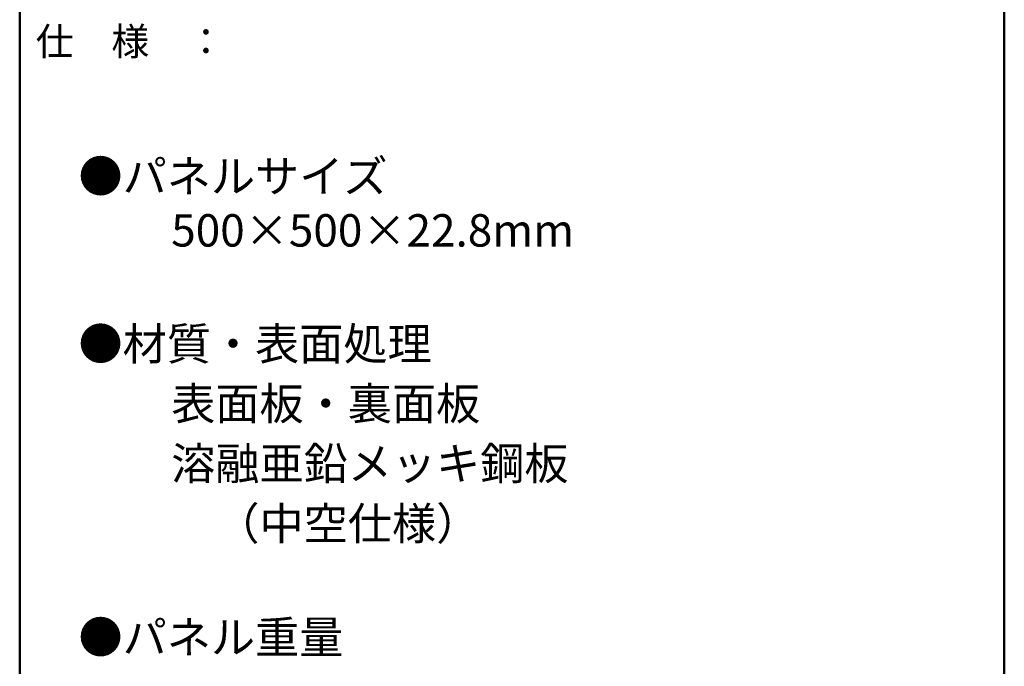
# Model space of a CAD drawing. Units: millimetres. Extents: x -600 to 600, y -745 to 416.
# Drawn here: x 387 to 600, y 140 to 280 of the extents above; entities that cross this region are included whole.
import ezdxf

# ---------------------------------------------------------------- set-up
doc = ezdxf.new("R2010")
doc.units = ezdxf.units.MM
doc.header["$LTSCALE"] = 5
doc.layers.add('moji', color=7, linetype='Continuous')
doc.layers.add('zumenwaku', color=7, linetype='Continuous')
doc.styles.add('ＭＳ Ｐゴシック', font='txt', dxfattribs={"height": 1})

msp = doc.modelspace()

# ---------------------------------------------------------------- linework, layer by layer
at = {"layer": 'zumenwaku', "color": 6, "linetype": 'Continuous', "lineweight": 50}
for p, q in [((386.86, 415.51), (386.86, -415.49)), ((599.86, -415.49), (599.86, 415.51))]:
    msp.add_line(p, q, dxfattribs=at)

# ---------------------------------------------------------------- texts
at = {"layer": 'moji', "color": 2, "linetype": 'Continuous', "lineweight": 5, "style": 'ＭＳ Ｐゴシック', "width": 1.000486}
msp.add_text('●パネルサイズ', height=6.997, dxfattribs=at).set_placement((399.58, 242.37))
at = {"layer": 'moji', "color": 2, "linetype": 'Continuous', "lineweight": 5, "style": 'ＭＳ Ｐゴシック'}
for s, p in [('\u3000\u3000500×500×22.8mm', (400.54, 230.67)), ('●材質・表面処理', (399.58, 206.15)), ('\u3000\u3000表面板・裏面板', (400.54, 193.22)), ('\u3000\u3000溶融亜鉛メッキ鋼板\u3000', (400.54, 180.28)), ('\u3000\u3000\u3000（中空仕様）', (400.54, 167.31)), ('●パネル重量', (399.58, 142.74))]:
    msp.add_text(s, height=7, dxfattribs=at).set_placement(p)
at = {"layer": 'zumenwaku', "color": 6, "linetype": 'Continuous', "lineweight": 5, "style": 'ＭＳ Ｐゴシック', "width": 0.997274}
msp.add_text('仕\u3000様\u3000：', height=6.016, dxfattribs=at).set_placement((390.32, 271.99))

doc.saveas('drawing.dxf')
